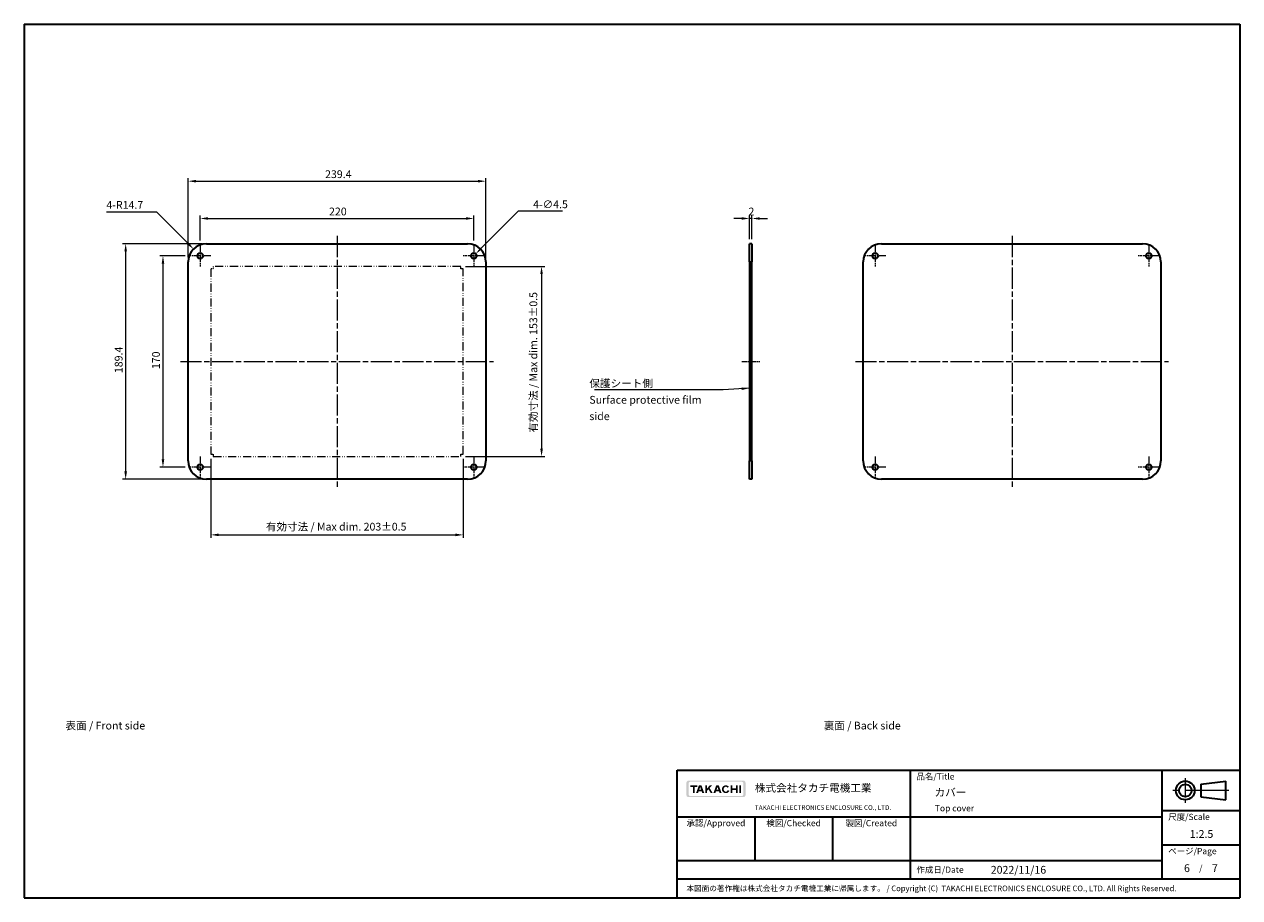
# Model space of a CAD drawing. Units: millimetres. Extents: x 0 to 6707, y 0 to 1124.
# Drawn here: x 4742 to 5720, y 0 to 703 of the extents above; entities that cross this region are included whole.
import ezdxf
from ezdxf.enums import TextEntityAlignment as Align

# ---------------------------------------------------------------- set-up
doc = ezdxf.new("R2010")
doc.units = ezdxf.units.MM
doc.header["$LTSCALE"] = 3
doc.linetypes.add('CHAIN', pattern=[0.35429999999999995, 0.2362, -0.0295, 0.0591, -0.0295])
doc.linetypes.add('DASH_DOUBLE_DOT', pattern=[0.43979999999999997, 0.24, -0.06, 0.0098, -0.06, 0.01, -0.06])
doc.layers.get('Defpoints').update_dxf_attribs({"lineweight": 25})
for name, color, linetype, lineweight in [('Border (ISO)', 7, 'Continuous', 35), ('Center Mark (ISO)', 131, 'Continuous', 18), ('Centerline (ISO)', 131, 'Continuous', 18), ('Dimension (ISO)', 7, 'Continuous', 18), ('Dimension (ISO) @ 1', 7, 'Continuous', 18), ('Hatch (ISO)', 1, 'Continuous', 18), ('Sketch Geometry (ISO)', 7, 'Continuous', 18), ('Symbol (ISO)', 7, 'Continuous', 18), ('Symbol (ISO) @ 1', 7, 'Continuous', 18), ('Title (ISO)', 7, 'Continuous', 35), ('Visible (ISO)', 7, 'Continuous', 35), ('Visible Narrow (ISO)', 7, 'Continuous', 25)]:
    doc.layers.add(name, color=color, linetype=linetype, lineweight=lineweight)
doc.styles.add('Note Text (TK)', font='MS PGothic.ttf')
doc.styles.add('文字スタイル40', font='MS PGothic.ttf')
doc.styles.add('文字スタイル67', font='arial.ttf')
doc.dimstyles.new('Default - Method 1b (TK)', dxfattribs={"dimscale": 3, "dimtxt": 2.5, "dimasz": 2.5, "dimexe": 1, "dimexo": 1.499999999999999, "dimgap": 1, "dimtad": 1, "dimrnd": 1e-08, "dimdsep": 46, "dimtxsty": 'Note Text (TK)', "dimcen": 0.09, "dimdle": 5, "dimclrd": 100, "dimclre": 100, "dimclrt": 7, "dimadec": 1, "dimazin": 1, "dimtfac": 1, "dimtmove": 0, "dimatfit": 3, "dimfxl": 1, "dimtolj": 1, "dimlwd": -1, "dimlwe": -1, "dimarcsym": 0})
doc.dimstyles.new('Default - Method 1b (TK)$7', dxfattribs={"dimscale": 3, "dimtxt": 2.5, "dimasz": 2.5, "dimexe": 1, "dimexo": 1.499999999999999, "dimgap": 1, "dimtad": 1, "dimrnd": 1e-08, "dimdsep": 46, "dimtxsty": 'Note Text (TK)', "dimcen": 0.09, "dimdle": 5, "dimclrd": 100, "dimclre": 100, "dimclrt": 7, "dimadec": 1, "dimazin": 1, "dimtfac": 1, "dimtmove": 0, "dimatfit": 3, "dimfxl": 1, "dimtolj": 1, "dimlwd": -1, "dimlwe": -1, "dimarcsym": 0})

# ---------------------------------------------------------------- blocks, each defined once
blk = doc.blocks.new('図面枠 tk図枠')
at = {"layer": 'Border (ISO)'}
for p, q in [((14.49999999999999, 289), (405.4999999999999, 289)), ((14.49999999999999, 289), (14.50000000000001, 8.000000000000007)), ((405.4999999999999, 289), (405.4999999999999, 8.000000000000007)), ((14.50000000000001, 8.000000000000007), (405.4999999999999, 8.000000000000007))]:
    blk.add_line(p, q, dxfattribs=at)
blk = doc.blocks.new('表題欄 tk表題欄')
at = {"layer": 'Hatch (ISO)'}
h = blk.add_hatch(color=256, dxfattribs=at)
edge = h.paths.add_edge_path(flags=0)
edge.add_arc((95.444849922821, 237.346881026017), 0.5958259999999996, 269.9999999999897, 360)
edge.add_line((96.040675922821, 237.3468810260171), (96.04067592282095, 240.7585970260168))
edge.add_arc((95.44484992282096, 240.7585970260169), 0.5958259999999996, 0, 90.0000000000068)
edge.add_line((95.44484992282091, 241.3544230260169), (79.00658192282103, 241.3544230260169))
edge.add_arc((79.00658192282103, 240.7585970260169), 0.5958259999999996, 90, 180)
edge.add_line((78.41075592282102, 240.7585970260168), (78.41075592282081, 237.3468810260171))
edge.add_arc((79.00658192282081, 237.3468810260168), 0.5958259999999996, 180, 270.0000000000205)
edge.add_line((79.00658192282103, 236.7510550260168), (95.44484992282091, 236.751055026017))
edge = h.paths.add_edge_path()
edge.add_line((77.70882392282107, 241.0034570260169), (77.70882392282107, 237.1020210260171))
edge.add_arc((78.41075592282097, 237.102021026017), 0.7019319999998935, 180, 270.000000000008)
edge.add_line((78.41075592282105, 236.4000890260172), (96.04067592282101, 236.4000890260172))
edge.add_arc((96.040675922821, 237.102021026017), 0.7019319999998921, 270, 360)
edge.add_line((96.7426079228209, 237.1020210260171), (96.74260792282098, 241.0034570260169))
edge.add_arc((96.04067592282107, 241.003457026017), 0.7019319999998921, 0, 90.00000000000873)
edge.add_line((96.04067592282095, 241.705389026017), (78.41075592282105, 241.7053890260169))
edge.add_arc((78.41075592282105, 241.0034570260169), 0.7019319999999984, 90.00000000000072, 180)
for points in [[(78.94128592282102, 240.1954190260171), (78.94128592282102, 239.7056990260171), (79.79013392282097, 239.7056990260171), (79.79013392282097, 237.7060090260171), (80.37779792282102, 237.7060090260171), (80.37779792282102, 239.7056990260171), (81.22664592282104, 239.7056990260171), (81.22664592282104, 240.1954190260171)], [(85.55355153134052, 237.7060090260171), (84.81294043548178, 238.9396854897348), (84.28739592282106, 238.3724785432585), (84.28739592282106, 237.7060090260171), (83.76502792282103, 237.7060090260171), (83.76502792282103, 240.1954190260171), (84.28739592282106, 240.1954190260171), (84.28739592282106, 239.1472136578642), (85.2586086041826, 240.1954190260171), (85.97643794456017, 240.1954190260171), (85.18872726044239, 239.3452627384302), (86.172817922821, 237.7060090260171)], [(91.96090243223207, 240.1954190260171), (91.96090243223207, 237.7060090260171), (92.4791894322321, 237.7060090260171), (92.4791894322321, 238.7058540260171), (93.63819343223211, 238.7058540260171), (93.63819343223211, 237.7060090260171), (94.15648043223207, 237.7060090260171), (94.15648043223207, 240.1954190260171), (93.63819343223211, 240.1954190260171), (93.63819343223211, 239.195574026017), (92.4791894322321, 239.195574026017), (92.4791894322321, 240.1954190260171)], [(94.71149643223212, 240.1954190260171), (94.71149643223212, 237.7060090260171), (95.2338644322322, 237.7060090260171), (95.2338644322322, 240.1954190260171)]]:
    blk.add_hatch(color=256, dxfattribs=at).paths.add_polyline_path(points)
h = blk.add_hatch(color=256, dxfattribs=at)
h.paths.add_polyline_path([(82.45967999495221, 238.7589070260171), (81.8218998506899, 238.7589070260171), (82.14078992282104, 239.627313026017)], flags=0)
h.paths.add_polyline_path([(82.64850318183746, 238.2447010260171), (81.63307666380464, 238.2447010260171), (81.43526189659153, 237.7060090260171), (80.81854592282102, 237.7060090260171), (81.73268992282102, 240.1954190260171), (82.54888992282102, 240.1954190260171), (83.46303392282098, 237.7060090260171), (82.84631794905052, 237.7060090260171)])
h = blk.add_hatch(color=256, dxfattribs=at)
h.paths.add_polyline_path([(87.39654585068993, 238.7589070260171), (88.03432599495216, 238.7589070260171), (87.71543592282107, 239.627313026017)], flags=0)
h.paths.add_polyline_path([(87.00990789659151, 237.7060090260171), (87.20772266380467, 238.2447010260171), (88.22314918183736, 238.2447010260171), (88.42096394905047, 237.7060090260171), (89.03767992282091, 237.7060090260171), (88.123535922821, 240.1954190260171), (87.30733592282104, 240.1954190260171), (86.39319192282105, 237.7060090260171)])
h = blk.add_hatch(color=256, dxfattribs=at)
edge = h.paths.add_edge_path()
edge.add_arc((90.39257192282079, 238.9507140260171), 1.273272000000011, 38.55054079078439, 336.5820184016556)
edge.add_line((91.56096443223191, 238.4446700260172), (91.04202846323602, 238.6694270587604))
edge.add_ellipse((90.392571922821, 238.9507140260171), major_axis=(0, -0.7998759999999119), ratio=0.8673469387756529, start_angle=128.5505407907963, end_angle=426.582018401653, ccw=False)
edge.add_line((90.96328818027123, 239.4055047731898), (91.38834540645578, 239.7442231660233))
at = {"layer": 'Title (ISO)'}
for p, q in [((74.70882392282105, 245.052739026017), (255.7088239228211, 245.052739026017)), ((74.70882392282105, 204.052739026017), (74.70882392282105, 245.052739026017)), ((149.7088239228211, 245.052739026017), (149.7088239228211, 210.052739026017)), ((230.7088239228211, 245.052739026017), (230.7088239228211, 210.052739026017)), ((255.7088239228211, 245.052739026017), (255.7088239228211, 204.052739026017)), ((243.2088239228211, 240.552739026017), (251.2088239228211, 241.552739026017)), ((243.2088239228211, 240.552739026017), (243.2088239228211, 236.552739026017)), ((251.2088239228211, 235.552739026017), (251.2088239228211, 241.552739026017)), ((243.2088239228211, 236.552739026017), (251.2088239228211, 235.552739026017)), ((230.7088239228211, 232.052739026017), (255.7088239228211, 232.052739026017)), ((74.70882392282105, 230.052739026017), (230.7088239228211, 230.0527390260171)), ((99.70882392282105, 230.052739026017), (99.70882392282108, 216.052739026017)), ((124.708823922821, 230.052739026017), (124.708823922821, 216.052739026017)), ((230.7088239228211, 221.052739026017), (255.7088239228211, 221.052739026017)), ((74.70882392282105, 216.052739026017), (230.7088239228211, 216.052739026017)), ((255.7088239228211, 210.052739026017), (74.70882392282105, 210.052739026017)), ((74.70882392282105, 204.052739026017), (255.7088239228211, 204.052739026017))]:
    blk.add_line(p, q, dxfattribs=at)
at = {"layer": 'Title (ISO)', "color": 4, "linetype": 'CHAIN', "lineweight": 18, "ltscale": 8.889559745788574}
blk.add_line((238.2088239228211, 242.5527390260171), (238.2088239228211, 234.552739026017), dxfattribs=at)
at = {"layer": 'Title (ISO)', "color": 4, "linetype": 'CHAIN', "lineweight": 18, "ltscale": 20.00163269042969}
blk.add_line((252.2088239228211, 238.552739026017), (234.2088239228211, 238.552739026017), dxfattribs=at)
at = {"layer": 'Title (ISO)'}
for radius in [3, 2]:
    blk.add_circle((238.2088239228211, 238.5527390260171), radius, dxfattribs=at)
at = {"layer": 'Title (ISO)', "color": 1, "char_height": 2.000000029802322, "line_spacing_factor": 1.5, "style": 'Note Text (TK)'}
for s, insert, attachment_point in [('\\fＭＳ Ｐゴシック|b0|i0;{\\H2.0000;品名/Title}', (151.708823922821, 243.052739026017), 4), ('\\fＭＳ Ｐゴシック|b0|i0;{\\H2.0000;尺度/Scale}', (232.7088239228211, 230.052739026017), 4), ('\\fＭＳ Ｐゴシック|b0|i0;{\\H2.0000;承認/Approved}', (87.20882392282105, 228.052739026017), 5), ('\\fＭＳ Ｐゴシック|b0|i0;{\\H2.0000;検図/Checked}', (112.208823922821, 228.0527390260171), 5), ('\\fＭＳ Ｐゴシック|b0|i0;{\\H2.0000;製図/Created}', (137.208823922821, 228.052739026017), 5), ('\\fＭＳ Ｐゴシック|b0|i0;{\\H2.0000;ページ/Page}', (232.7088239228211, 219.052739026017), 4), ('\\fＭＳ Ｐゴシック|b0|i0;{\\H2.0000;作成日/Date}', (151.708823922821, 213.052739026017), 4)]:
    blk.add_mtext(s, dxfattribs=dict(at, insert=insert, attachment_point=attachment_point))
at = {"layer": 'Title (ISO)', "color": 7, "line_spacing_factor": 1.5, "style": 'Note Text (TK)'}
for s, insert, char_height, attachment_point in [('株式会社タカチ電機工業', (99.74260792282095, 239.052739026017), 2.5, 4), ('\\fArial|b0|i0;{\\H1.4986;TAKACHI ELECTRONICS ENCLOSURE CO., LTD.}', (99.74260792282095, 233.052739026017), 1.49859994649887, 4), ('\\fＭＳ Ｐゴシック|b0|i0;{\\H2.0000;/}', (243.2088239228211, 213.5527390260171), 2.000000029802322, 5), ('\\fＭＳ Ｐゴシック|b0|i0;{\\H1.8000;本図面の著作権は株式会社タカチ電機工業に帰属します。 / Copyright (C)\xa0 TAKACHI ELECTRONICS ENCLOSURE CO., LTD. All Rights Reserved.}', (77.70882392282107, 207.052739026017), 1.800000071525573, 4)]:
    blk.add_mtext(s, dxfattribs=dict(at, insert=insert, char_height=char_height, attachment_point=attachment_point))
at = {"layer": 'Title (ISO)', "color": 7}
for tag, p, height, style in [('<品名>_001', (157.4957557410028, 236.6535912987443), 2.5, 'Note Text (TK)'), ('<Title>_001', (157.708823922821, 231.5520568828656), 2.000000029802322, '文字スタイル67'), ('<型番>_001', (157.6576875571527, 219.9930798731327), 3.000000119209289, '文字スタイル40'), ('<総ページ数>_001', (246.7926307410029, 212.302739026017), 2.5, 'Note Text (TK)'), ('作成日_001', (175.617914831912, 211.7814322078352), 2.5, 'Note Text (TK)'), ('<ページ_No.>_001', (237.9488807410029, 212.302739026017), 2.5, 'Note Text (TK)')]:
    blk.add_attdef(tag, p, '', height=height, dxfattribs=dict(at, style=style))
at = {"layer": 'Title (ISO)', "color": 7, "style": 'Note Text (TK)'}
for tag, p in [('<尺度>', (243.2088239228211, 224.552739026017)), ('<部品サイズ>', (112.208823922821, 213.052739026017))]:
    blk.add_attdef(tag, text='', height=2.5, dxfattribs=at).set_placement(p, align=Align.MIDDLE_CENTER)
blk = doc.blocks.new('*D78')
at = {"layer": 'Defpoints', "color": 0}
for p in [(5103.519369160643, 546.3198332569893), (4883.519369160643, 524.8198332569893), (5103.519369160643, 524.8198332569893)]:
    blk.add_point(p, dxfattribs=at)
at = {"layer": 'Dimension (ISO)', "color": 100}
for p, q in [((4883.519369160643, 528.5698332569893), (4883.519369160643, 548.8198332569893)), ((5103.519369160643, 528.5698332569893), (5103.519369160643, 548.8198332569893)), ((4889.769369160643, 546.3198332569893), (5097.269369160644, 546.3198332569893))]:
    blk.add_line(p, q, dxfattribs=at)
for points in [[(4889.769369160643, 547.3614999236559), (4889.769369160643, 545.2781665903227), (4883.519369160643, 546.3198332569893)], [(5097.269369160644, 547.3614999236559), (5097.269369160644, 545.2781665903227), (5103.519369160643, 546.3198332569893)]]:
    blk.add_solid(points, dxfattribs=at)
at = {"layer": 'Dimension (ISO)', "color": 7, "insert": (4987.091812342462, 551.9448332569893), "char_height": 6.25, "attachment_point": 4, "style": 'Note Text (TK)'}
blk.add_mtext('\\A1;220', dxfattribs=at)
blk = doc.blocks.new('*D79')
at = {"layer": 'Defpoints', "color": 0}
for p in [(5113.219369160645, 576.3198332569893), (4873.819369160645, 511.3198332569893), (5113.219369160645, 511.3198332569893)]:
    blk.add_point(p, dxfattribs=at)
at = {"layer": 'Dimension (ISO)', "color": 100}
for p, q in [((4873.819369160645, 515.0698332569893), (4873.819369160645, 578.8198332569893)), ((5113.219369160645, 515.0698332569893), (5113.219369160645, 578.8198332569893)), ((4880.069369160644, 576.3198332569893), (5106.969369160644, 576.3198332569893))]:
    blk.add_line(p, q, dxfattribs=at)
for points in [[(4880.069369160644, 577.3614999236559), (4880.069369160644, 575.2781665903227), (4873.819369160645, 576.3198332569893)], [(5106.969369160644, 577.3614999236559), (5106.969369160644, 575.2781665903227), (5113.219369160645, 576.3198332569893)]]:
    blk.add_solid(points, dxfattribs=at)
at = {"layer": 'Dimension (ISO)', "color": 7, "insert": (4983.878033933371, 581.9448332569893), "char_height": 6.25, "attachment_point": 4, "style": 'Note Text (TK)'}
blk.add_mtext('\\A1;239.4', dxfattribs=at)
blk = doc.blocks.new('*D80')
at = {"layer": 'Defpoints', "color": 0}
for p in [(4878.124899477201, 521.7143029404314), (4888.519369160647, 511.3198332569914)]:
    blk.add_point(p, dxfattribs=at)
at = {"layer": 'Dimension (ISO)', "color": 100}
for p, q in [((4808.064011189209, 551.5985161357812), (4848.240686281841, 551.5985161357812)), ((4848.240686281841, 551.5985161357812), (4873.705482094785, 526.1337203228463))]:
    blk.add_line(p, q, dxfattribs=at)
blk.add_solid([(4874.442051658522, 526.8702898865826), (4872.96891253105, 525.3971507591104), (4878.124899477201, 521.7143029404314)], dxfattribs=at)
at = {"layer": 'Dimension (ISO)', "color": 7, "insert": (4808.064011189209, 557.211016135781), "char_height": 6.25, "attachment_point": 4, "style": 'Note Text (TK)'}
blk.add_mtext('\\A1;\\fＭＳ Ｐゴシック|b0|i0;{\\H6.2250;4-R14.7}', dxfattribs=at)
blk = doc.blocks.new('*D81')
at = {"layer": 'Defpoints', "color": 0}
for p in [(4875.019369160646, 516.3198332569895), (4853.519369160644, 346.3198332569899), (4875.019369160646, 346.3198332569899)]:
    blk.add_point(p, dxfattribs=at)
at = {"layer": 'Dimension (ISO)', "color": 100}
for p, q in [((4871.269369160645, 516.3198332569895), (4851.019369160645, 516.3198332569895)), ((4853.519369160644, 510.0698332569895), (4853.519369160644, 352.5698332569899)), ((4871.269369160645, 346.3198332569899), (4851.019369160645, 346.3198332569899))]:
    blk.add_line(p, q, dxfattribs=at)
for points in [[(4852.477702493978, 510.0698332569895), (4854.561035827312, 510.0698332569895), (4853.519369160644, 516.3198332569895)], [(4852.477702493978, 352.5698332569899), (4854.561035827312, 352.5698332569899), (4853.519369160644, 346.3198332569899)]]:
    blk.add_solid(points, dxfattribs=at)
at = {"layer": 'Dimension (ISO)', "color": 7, "insert": (4847.894369160644, 425.1408559842625), "char_height": 6.25, "attachment_point": 4, "rotation": 90, "style": 'Note Text (TK)'}
blk.add_mtext('\\A1;170', dxfattribs=at)
blk = doc.blocks.new('*D82')
at = {"layer": 'Defpoints', "color": 0}
for p in [(4888.519369160645, 526.0198332569898), (4823.519369160645, 336.6198332569901), (4888.519369160645, 336.6198332569901)]:
    blk.add_point(p, dxfattribs=at)
at = {"layer": 'Dimension (ISO)', "color": 100}
for p, q in [((4884.769369160646, 526.0198332569898), (4821.019369160644, 526.0198332569897)), ((4823.519369160645, 519.7698332569897), (4823.519369160645, 342.8698332569901)), ((4884.769369160646, 336.6198332569901), (4821.019369160644, 336.6198332569901))]:
    blk.add_line(p, q, dxfattribs=at)
for points in [[(4822.477702493977, 519.7698332569897), (4824.561035827311, 519.7698332569897), (4823.519369160645, 526.0198332569897)], [(4822.477702493977, 342.8698332569901), (4824.561035827311, 342.8698332569901), (4823.519369160645, 336.6198332569901)]]:
    blk.add_solid(points, dxfattribs=at)
at = {"layer": 'Dimension (ISO)', "color": 7, "insert": (4817.894369160644, 421.9270775751716), "char_height": 6.25, "attachment_point": 4, "rotation": 90, "style": 'Note Text (TK)'}
blk.add_mtext('\\A1;189.4', dxfattribs=at)
blk = doc.blocks.new('*D83')
at = {"layer": 'Defpoints', "color": 0}
for p in [(4892.019369160643, 356.8198332569898), (5095.019369160644, 356.8198332569898), (5095.019369160644, 291.8198332569898)]:
    blk.add_point(p, dxfattribs=at)
at = {"layer": 'Dimension (ISO)', "color": 100}
for p, q in [((4892.019369160643, 353.0698332569898), (4892.019369160643, 289.3198332569898)), ((5095.019369160644, 353.0698332569898), (5095.019369160644, 289.3198332569898)), ((4898.269369160644, 291.8198332569898), (5088.769369160644, 291.8198332569898))]:
    blk.add_line(p, q, dxfattribs=at)
for points in [[(4898.269369160644, 292.8614999236565), (4898.269369160644, 290.7781665903231), (4892.019369160643, 291.8198332569898)], [(5088.769369160644, 292.8614999236565), (5088.769369160644, 290.7781665903231), (5095.019369160644, 291.8198332569898)]]:
    blk.add_solid(points, dxfattribs=at)
at = {"layer": 'Dimension (ISO)', "color": 7, "insert": (4936.291812342461, 298.4226741660807), "char_height": 6.25, "attachment_point": 4, "style": 'Note Text (TK)'}
blk.add_mtext('\\A1;\\fＭＳ Ｐゴシック|b0|i0;{\\H6.2250;有効寸法 / Max dim. 203±0.5}', dxfattribs=at)
blk = doc.blocks.new('*D84')
at = {"layer": 'Defpoints', "color": 0}
for p in [(5093.019369160646, 507.81983325699), (5093.019369160646, 354.8198332569899), (5158.019369160644, 354.8198332569899)]:
    blk.add_point(p, dxfattribs=at)
at = {"layer": 'Dimension (ISO)', "color": 100}
for p, q in [((5096.769369160646, 507.81983325699), (5160.519369160645, 507.81983325699)), ((5158.019369160644, 501.56983325699), (5158.019369160644, 361.0698332569899)), ((5096.769369160646, 354.8198332569899), (5160.519369160645, 354.8198332569899))]:
    blk.add_line(p, q, dxfattribs=at)
for points in [[(5156.977702493978, 501.56983325699), (5159.061035827312, 501.56983325699), (5158.019369160644, 507.81983325699)], [(5156.977702493978, 361.0698332569899), (5159.061035827312, 361.0698332569899), (5158.019369160644, 354.8198332569899)]]:
    blk.add_solid(points, dxfattribs=at)
at = {"layer": 'Dimension (ISO)', "color": 7, "insert": (5151.416528251552, 374.092276438808), "char_height": 6.25, "attachment_point": 4, "rotation": 90, "style": 'Note Text (TK)'}
blk.add_mtext('\\A1;\\fＭＳ Ｐゴシック|b0|i0;{\\H6.2250;有効寸法 / Max dim. 153±0.5}', dxfattribs=at)
blk = doc.blocks.new('*D85')
at = {"layer": 'Defpoints', "color": 0}
for p in [(5101.928378902974, 514.7288429993195), (5105.110359418315, 517.91082351466)]:
    blk.add_point(p, dxfattribs=at)
at = {"layer": 'Dimension (ISO)', "color": 100}
for p, q in [((5139.286307843295, 552.0867719396306), (5109.529776800731, 522.3302408970753)), ((5174.925384684446, 552.0867719396306), (5139.286307843295, 552.0867719396306)), ((5103.294369160644, 516.3198332569895), (5103.744369160645, 516.3198332569895)), ((5103.519369160643, 516.0948332569891), (5103.519369160646, 516.5448332569894))]:
    blk.add_line(p, q, dxfattribs=at)
blk.add_solid([(5108.793207236995, 523.0668104608112), (5110.266346364467, 521.5936713333394), (5105.110359418315, 517.91082351466)], dxfattribs=at)
at = {"layer": 'Dimension (ISO)', "color": 7, "insert": (5151.227941502627, 557.6992719396305), "char_height": 6.25, "attachment_point": 4, "style": 'Note Text (TK)'}
blk.add_mtext('\\A1;\\fＭＳ Ｐゴシック|b0|i0;{\\H6.2250;4-∅4.5}', dxfattribs=at)
blk = doc.blocks.new('*D86')
at = {"layer": 'Defpoints', "color": 0}
for p in [(5325.247160720741, 546.3198332569893), (5325.247160720741, 526.0198332569895), (5327.247160720741, 526.0198332569895)]:
    blk.add_point(p, dxfattribs=at)
at = {"layer": 'Dimension (ISO)', "color": 100}
for p, q in [((5325.247160720741, 529.7698332569896), (5325.247160720741, 548.8198332569893)), ((5327.247160720741, 529.7698332569896), (5327.247160720741, 548.8198332569893)), ((5318.997160720741, 546.3198332569893), (5312.747160720741, 546.3198332569893)), ((5327.247160720741, 546.3198332569893), (5325.247160720741, 546.3198332569893)), ((5333.497160720741, 546.3198332569893), (5339.74716072074, 546.3198332569893))]:
    blk.add_line(p, q, dxfattribs=at)
for points in [[(5318.997160720741, 547.3614999236559), (5318.997160720741, 545.2781665903227), (5325.247160720741, 546.3198332569893)], [(5333.497160720741, 547.3614999236559), (5333.497160720741, 545.2781665903227), (5327.247160720741, 546.3198332569893)]]:
    blk.add_solid(points, dxfattribs=at)
at = {"layer": 'Dimension (ISO)', "color": 7, "insert": (5324.436081175286, 551.9448332569893), "char_height": 6.25, "attachment_point": 4, "style": 'Note Text (TK)'}
blk.add_mtext('\\A1;2', dxfattribs=at)

msp = doc.modelspace()

# ---------------------------------------------------------------- linework, layer by layer
at = {"layer": 'Center Mark (ISO)', "linetype": 'CHAIN', "ltscale": 7.556110382080078}
for p, q in [((4883.519369160643, 524.8198332569893), (4883.519369160643, 507.8198332569898)), ((5103.519369160643, 524.8198332569893), (5103.519369160643, 507.8198332569898)), ((5426.417618853037, 524.8198332569893), (5426.417618853037, 507.8198332569898)), ((5646.417618853036, 524.8198332569893), (5646.417618853036, 507.8198332569898)), ((4892.019369160643, 516.3198332569893), (4875.019369160644, 516.3198332569893)), ((5112.019369160644, 516.3198332569893), (5095.019369160644, 516.3198332569893)), ((5434.917618853036, 516.3198332569893), (5417.917618853036, 516.3198332569893)), ((5654.917618853037, 516.3198332569893), (5637.917618853037, 516.3198332569893)), ((4883.519369160643, 354.8198332569898), (4883.519369160643, 337.8198332569898)), ((5103.519369160643, 354.8198332569898), (5103.519369160643, 337.8198332569898)), ((5426.417618853037, 354.8198332569898), (5426.417618853037, 337.8198332569898)), ((5646.417618853036, 354.8198332569898), (5646.417618853036, 337.8198332569898)), ((4892.019369160643, 346.3198332569898), (4875.019369160644, 346.3198332569898)), ((5112.019369160644, 346.3198332569898), (5095.019369160644, 346.3198332569898)), ((5434.917618853036, 346.3198332569898), (5417.917618853036, 346.3198332569898)), ((5654.917618853037, 346.3198332569898), (5637.917618853037, 346.3198332569898))]:
    msp.add_line(p, q, dxfattribs=at)
at = {"layer": 'Centerline (ISO)', "linetype": 'CHAIN', "ltscale": 23.99096870422363}
for p, q in [((4993.519369160644, 532.2698332569895), (4993.519369160644, 330.36983325699)), ((5536.417618853036, 532.2698332569895), (5536.417618853036, 330.36983325699)), ((4867.569369160644, 431.3198332569897), (5119.469369160644, 431.3198332569897)), ((5410.467618853036, 431.3198332569897), (5662.367618853036, 431.3198332569897))]:
    msp.add_line(p, q, dxfattribs=at)
at = {"layer": 'Centerline (ISO)', "linetype": 'CHAIN', "ltscale": 6.444902896881103}
msp.add_line((5318.997160720745, 431.3198332569897), (5333.497160720746, 431.3198332569897), dxfattribs=at)
at = {"layer": 'Sketch Geometry (ISO)', "color": 4, "linetype": 'DASH_DOUBLE_DOT', "lineweight": 18, "ltscale": 0.7160451412200928}
for p, q in [((4894.019369160644, 505.8198332569893), (4892.019369160643, 505.8198332569893)), ((4894.019369160644, 507.8198332569898), (4894.019369160644, 505.8198332569897)), ((5093.019369160644, 505.8198332569893), (5093.019369160644, 507.8198332569893)), ((5095.019369160644, 505.8198332569893), (5093.019369160644, 505.8198332569893)), ((4892.019369160643, 356.8198332569898), (4894.019369160644, 356.8198332569898)), ((4894.019369160644, 356.8198332569898), (4894.019369160644, 354.8198332569898)), ((5093.019369160644, 354.8198332569898), (5093.019369160644, 356.8198332569898)), ((5093.019369160644, 356.8198332569898), (5095.019369160644, 356.8198332569898))]:
    msp.add_line(p, q, dxfattribs=at)
at = {"layer": 'Sketch Geometry (ISO)', "color": 4, "linetype": 'DASH_DOUBLE_DOT', "lineweight": 18, "ltscale": 9.034409523010252}
for p, q in [((4892.019369160643, 505.8198332569893), (4892.019369160643, 356.8198332569898)), ((5095.019369160644, 356.8198332569898), (5095.019369160644, 505.8198332569893))]:
    msp.add_line(p, q, dxfattribs=at)
at = {"layer": 'Sketch Geometry (ISO)', "color": 4, "linetype": 'DASH_DOUBLE_DOT', "lineweight": 18, "ltscale": 9.049568176269531}
for p, q in [((5093.019369160644, 507.8198332569898), (4894.019369160644, 507.8198332569898)), ((4894.019369160644, 354.8198332569898), (5093.019369160644, 354.8198332569898))]:
    msp.add_line(p, q, dxfattribs=at)
at = {"layer": 'Visible (ISO)'}
for p, q in [((4888.519369160643, 526.0198332569895), (5098.519369160644, 526.0198332569895)), ((5327.247160720741, 526.0198332569895), (5325.247160720741, 526.0198332569895)), ((5325.247160720746, 511.3198332569898), (5325.247160720741, 526.0198332569895)), ((5327.247160720741, 526.0198332569895), (5327.247160720745, 511.3198332569898)), ((5431.417618853036, 526.0198332569895), (5641.417618853036, 526.0198332569895)), ((4873.819369160645, 351.3198332569898), (4873.819369160645, 511.3198332569893)), ((5113.219369160645, 511.3198332569898), (5113.219369160645, 351.3198332569898)), ((5325.247160720746, 511.3198332569898), (5325.247160720746, 351.3198332569898)), ((5327.247160720745, 351.3198332569898), (5327.247160720745, 511.3198332569898)), ((5416.717618853037, 351.3198332569898), (5416.717618853037, 511.3198332569898)), ((5656.117618853036, 511.3198332569893), (5656.117618853036, 351.3198332569898)), ((5325.247160720741, 336.6198332569895), (5325.247160720746, 351.3198332569898)), ((5327.247160720745, 351.3198332569898), (5327.247160720741, 336.6198332569895)), ((5098.519369160644, 336.61983325699), (4888.519369160643, 336.61983325699)), ((5327.247160720741, 336.61983325699), (5325.247160720741, 336.61983325699)), ((5641.417618853036, 336.6198332569895), (5431.417618853036, 336.61983325699))]:
    msp.add_line(p, q, dxfattribs=at)
for centre in [(4883.519369160643, 516.3198332569893), (5103.519369160643, 516.3198332569893), (5426.417618853037, 516.3198332569893), (5646.417618853036, 516.3198332569893), (4883.519369160643, 346.3198332569898), (5103.519369160643, 346.3198332569898), (5426.417618853037, 346.3198332569898), (5646.417618853036, 346.3198332569898)]:
    msp.add_circle(centre, 2.249999999999997, dxfattribs=at)
for centre, radius, start, end in [((4888.519369160643, 511.3198332569893), 14.69999999999997, 90, 180), ((5098.519369160644, 511.3198332569898), 14.69999999999993, 0, 90), ((5431.417618853036, 511.3198332569898), 14.69999999999993, 90, 180), ((5641.417618853036, 511.3198332569893), 14.69999999999997, 0, 90), ((4888.519369160643, 351.3198332569898), 14.69999999999997, 180, 270), ((5098.519369160644, 351.3198332569898), 14.69999999999998, 270, 0), ((5431.417618853036, 351.3198332569898), 14.69999999999998, 180, 270), ((5641.417618853036, 351.3198332569898), 14.69999999999997, 270, 0)]:
    msp.add_arc(centre, radius, start, end, dxfattribs=at)
at = {"layer": 'Visible Narrow (ISO)'}
for p, q in [((5327.247160720745, 511.3198332569898), (5325.247160720746, 511.3198332569898)), ((5327.247160720745, 351.3198332569898), (5325.247160720746, 351.3198332569898))]:
    msp.add_line(p, q, dxfattribs=at)

# ---------------------------------------------------------------- block references
at = {"xscale": 2.5, "yscale": 2.5, "zscale": 2.5}
msp.add_blockref('図面枠 tk図枠', (4705.75, -19.99999999999976), dxfattribs=at)
ref = msp.add_blockref('表題欄 tk表題欄', (5080.227940192948, -510.1318475650421), dxfattribs=dict(xscale=2.5, yscale=2.5, zscale=2.5))
ref.add_attrib('<品名>_001', 'カバー', (5474.073863636363, 81.59090909090934), dxfattribs={"layer": 'Title (ISO)', "color": 7, "height": 6.25, "style": 'Note Text (TK)'})
ref.add_attrib('<尺度>_001', '1:2.5', (5679.336647727273, 48.12500000000024), dxfattribs={"layer": 'Title (ISO)', "color": 7, "height": 6.25, "style": 'Note Text (TK)'})
ref.add_attrib('作成日_001', '2022/11/16', (5519.290482954545, 19.32173295454569), dxfattribs={"layer": 'Title (ISO)', "color": 7, "height": 6.25, "style": 'Note Text (TK)'})
ref.add_attrib('<Title>_001', 'Top cover', (5474.336289219935, 69.44406545740075), dxfattribs={"layer": 'Title (ISO)', "color": 7, "height": 5.000000074505805, "style": '文字スタイル67'})
ref.add_attrib('<ページ_No.>_001', '6', (5674.727272727273, 20.62500000000024), dxfattribs={"layer": 'Title (ISO)', "color": 7, "height": 6.25, "style": 'Note Text (TK)'})
ref.add_attrib('<総ページ数>_001', '7', (5697.209517045455, 20.62500000000024), dxfattribs={"layer": 'Title (ISO)', "color": 7, "height": 6.25, "style": 'Note Text (TK)'})

# ---------------------------------------------------------------- texts
at = {"layer": 'Symbol (ISO)', "color": 7, "char_height": 6.25, "style": 'Note Text (TK)'}
for s, insert, width, attachment_point, line_spacing_factor in [('\\fＭＳ Ｐゴシック|b0|i0;保護シート側\\P\\fＭＳ Ｐゴシック|b0|i0;Surface protective film side', (5196.444021478805, 416.7657067940774), 107.748544216156, 1, 1.265217423439025), ('\\fＭＳ Ｐゴシック|b0|i0;裏面 / Back side', (5384.926138122586, 138.4209079174113), 66.95906519889832, 4, 1.5)]:
    msp.add_mtext(s, dxfattribs=dict(at, insert=insert, width=width, attachment_point=attachment_point, line_spacing_factor=line_spacing_factor))
at = {"layer": 'Symbol (ISO)', "color": 7, "insert": (4775.107186614433, 138.4209079174113), "char_height": 6.25, "attachment_point": 4, "line_spacing_factor": 1.5, "style": 'Note Text (TK)'}
msp.add_mtext('\\fＭＳ Ｐゴシック|b0|i0;表面 / Front side', dxfattribs=at)

# ---------------------------------------------------------------- dimensions: what is measured, and where the dimension line sits
at = {"layer": 'Dimension (ISO) @ 1', "color": 100}
dim = msp.add_linear_dim(base=(5113.219369160645, 576.3198332569893), p1=(4873.819369160645, 511.3198332569893), p2=(5113.219369160645, 511.3198332569893), dimstyle='Default - Method 1b (TK)', override={"dimscale": 1, "dimtxt": 6.25, "dimasz": 6.25, "dimexe": 2.5, "dimexo": 3.749999999999999, "dimgap": 2.5, "dimdec": 2, "dimcen": 0.225, "dimtol": 0, "dimlim": 0, "dimtp": 0, "dimtm": 0, "dimtdec": 2, "dimtix": 0, "dimtofl": 0, "dimtmove": 0, "dimatfit": 1}, dxfattribs=at)
dim.commit()
dim.dimension.update_dxf_attribs({"geometry": '*D79', "text_midpoint": (4993.519369160644, 576.3198332569893), "dimtype": 128})
dim = msp.add_radius_dim(center=(4888.519369160647, 511.3198332569914), mpoint=(4878.124899477201, 521.7143029404314), text='\\fＭＳ Ｐゴシック|b0|i0;{\\H6.2250;4-<>}', dimstyle='Default - Method 1b (TK)', override={"dimscale": 1, "dimtxt": 6.25, "dimasz": 6.25, "dimexe": 2.5, "dimexo": 3.749999999999999, "dimgap": 2.5, "dimtih": 1, "dimtoh": 1, "dimdec": 2, "dimlfac": 0.999999999999996, "dimcen": 0, "dimtol": 0, "dimlim": 0, "dimtp": 0, "dimtm": 0, "dimtdec": 2, "dimtix": 0, "dimtofl": 0, "dimtmove": 0, "dimatfit": 3}, dxfattribs=at)
dim.commit()
dim.dimension.update_dxf_attribs({"geometry": '*D80', "text_midpoint": (4822.68922425739, 551.5985161357812), "dimtype": 132})
dim = msp.add_diameter_dim_2p(p1=(5101.928378902974, 514.7288429993195), p2=(5105.110359418315, 517.91082351466), text='\\fＭＳ Ｐゴシック|b0|i0;{\\H6.2250;4-<>}', dimstyle='Default - Method 1b (TK)', override={"dimscale": 1, "dimtxt": 6.25, "dimasz": 6.25, "dimexe": 2.5, "dimexo": 3.749999999999999, "dimgap": 2.5, "dimtih": 1, "dimtoh": 1, "dimdec": 2, "dimlfac": 1, "dimcen": 0.225, "dimtol": 0, "dimlim": 0, "dimtp": 0, "dimtm": 0, "dimtdec": 2, "dimtix": 0, "dimtofl": 0, "dimtmove": 0, "dimatfit": 3}, dxfattribs=at)
dim.commit()
dim.dimension.update_dxf_attribs({"geometry": '*D85', "text_midpoint": (5163.076663093536, 552.0867719396306), "dimtype": 131})
for base, p1, p2, angle, override, picture, middle in [((5103.519369160643, 546.3198332569893), (4883.519369160643, 524.8198332569893), (5103.519369160643, 524.8198332569893), 180, {"dimscale": 1, "dimtxt": 6.25, "dimasz": 6.25, "dimexe": 2.5, "dimexo": 3.749999999999999, "dimgap": 2.5, "dimdec": 2, "dimcen": 0.225, "dimtol": 0, "dimlim": 0, "dimtp": 0, "dimtm": 0, "dimtdec": 2, "dimtix": 0, "dimtofl": 0, "dimtmove": 0, "dimatfit": 1}, '*D78', (4993.519369160644, 546.3198332569893)), ((5325.247160720741, 546.3198332569893), (5327.247160720741, 526.0198332569895), (5325.247160720741, 526.0198332569895), 180, {"dimscale": 1, "dimtxt": 6.25, "dimasz": 6.25, "dimexe": 2.5, "dimexo": 3.749999999999999, "dimgap": 2.5, "dimdec": 2, "dimcen": 0.225, "dimtol": 0, "dimlim": 0, "dimtp": 0, "dimtm": 0, "dimtdec": 2, "dimtix": 0, "dimtofl": 1, "dimtmove": 0, "dimatfit": 1}, '*D86', (5326.247160720741, 546.3198332569893)), ((4823.519369160645, 336.6198332569901), (4888.519369160643, 526.0198332569895), (4888.519369160643, 336.61983325699), 270, {"dimscale": 1, "dimtxt": 6.25, "dimasz": 6.25, "dimexe": 2.5, "dimexo": 3.749999999999999, "dimgap": 2.5, "dimdec": 2, "dimcen": 0.225, "dimtol": 0, "dimlim": 0, "dimtp": 0, "dimtm": 0, "dimtdec": 2, "dimtix": 0, "dimtofl": 0, "dimtmove": 0, "dimatfit": 1}, '*D82', (4823.519369160644, 431.3198332569897)), ((4853.519369160644, 346.3198332569899), (4875.019369160644, 516.3198332569893), (4875.019369160644, 346.3198332569898), 90, {"dimscale": 1, "dimtxt": 6.25, "dimasz": 6.25, "dimexe": 2.5, "dimexo": 3.749999999999999, "dimgap": 2.5, "dimdec": 2, "dimcen": 0.225, "dimtol": 0, "dimlim": 0, "dimtp": 0, "dimtm": 0, "dimtdec": 2, "dimtix": 0, "dimtofl": 0, "dimtmove": 0, "dimatfit": 1}, '*D81', (4853.519369160643, 431.3198332569897))]:
    dim = msp.add_linear_dim(base=base, p1=p1, p2=p2, angle=angle, dimstyle='Default - Method 1b (TK)', override=override, dxfattribs=at)
    dim.commit()
    dim.dimension.update_dxf_attribs({"geometry": picture, "text_midpoint": middle, "dimtype": 128})
for base, p1, p2, angle, picture, middle in [((5158.019369160644, 354.8198332569899), (5093.019369160644, 507.8198332569898), (5093.019369160644, 354.8198332569898), 90, '*D84', (5158.019369160644, 431.3198332569897)), ((5095.019369160644, 291.8198332569898), (4892.019369160643, 356.8198332569898), (5095.019369160644, 356.8198332569898), 180, '*D83', (4993.519369160644, 291.8198332569898))]:
    dim = msp.add_linear_dim(base=base, p1=p1, p2=p2, angle=angle, text='\\fＭＳ Ｐゴシック|b0|i0;{\\H6.2250;有効寸法 / Max dim. <>}', dimstyle='Default - Method 1b (TK)', override={"dimscale": 1, "dimtxt": 6.25, "dimasz": 6.25, "dimexe": 2.5, "dimexo": 3.749999999999999, "dimgap": 2.5, "dimdec": 2, "dimcen": 0.225, "dimtol": 1, "dimlim": 0, "dimtp": 0.5, "dimtm": 0.5, "dimtdec": 2, "dimtix": 0, "dimtofl": 0, "dimtmove": 0, "dimatfit": 1}, dxfattribs=at)
    dim.commit()
    dim.dimension.update_dxf_attribs({"geometry": picture, "text_midpoint": middle, "dimtype": 128})

# ---------------------------------------------------------------- leaders
at = {"layer": 'Symbol (ISO) @ 1', "color": 100, "annotation_type": 0, "has_hookline": 1, "hookline_direction": 1, "text_width": 103.7286931818182}
msp.add_leader([(5325.247160720746, 409.8212622668486), (5304.192565694961, 408.3738895512108)], dimstyle='Default - Method 1b (TK)$7', override={"dimscale": 1, "dimtxt": 6.25, "dimasz": 6.25, "dimgap": 0, "dimtad": 1}, dxfattribs=at)

doc.saveas('drawing.dxf')
